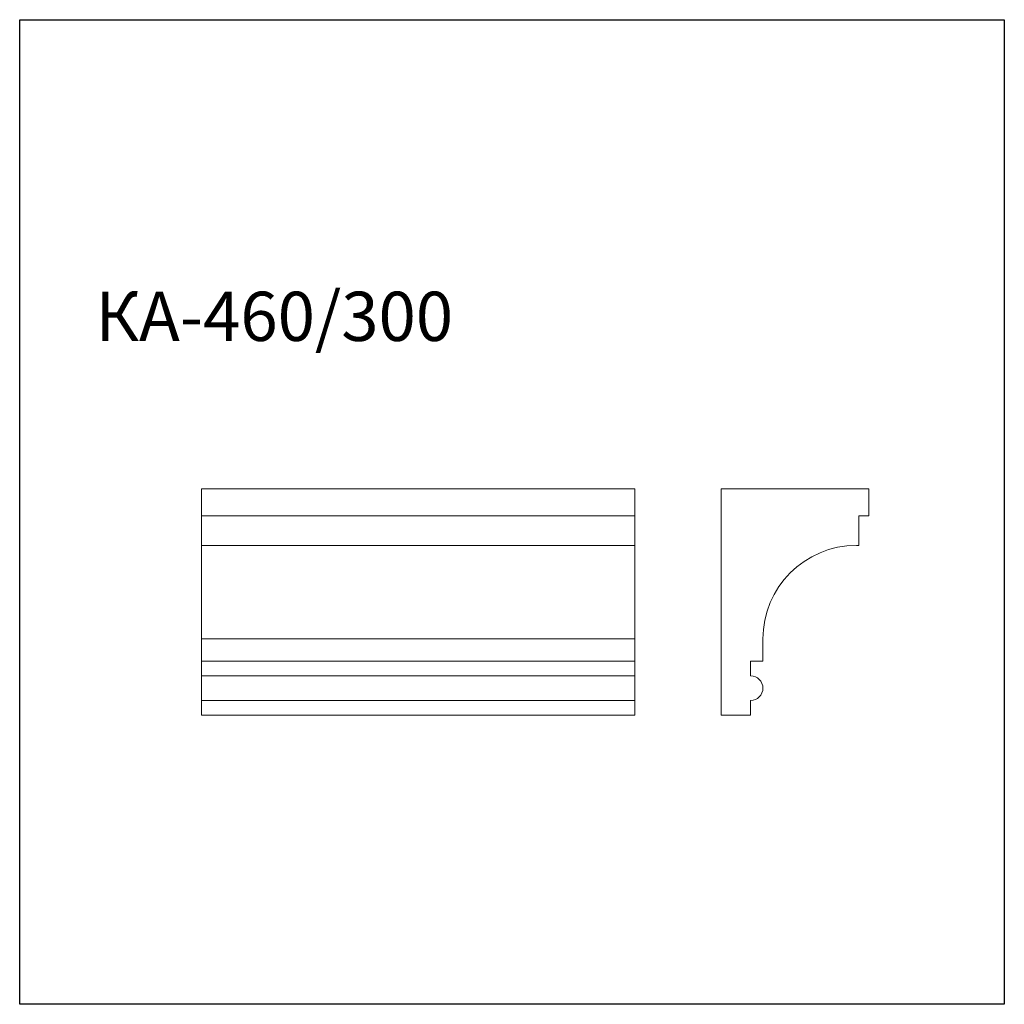
# Model space of a CAD drawing. Units: millimetres. Extents: x 982 to 2982, y 362 to 2362.
import ezdxf

# ---------------------------------------------------------------- set-up
doc = ezdxf.new("R2010")
doc.units = ezdxf.units.MM
doc.styles.add('SLDTEXTSTYLE0', font='TXT', dxfattribs={"width": 0.663})

msp = doc.modelspace()

# ---------------------------------------------------------------- linework, layer by layer
for p, q in [((982.4, 361.9), (982.4, 2361.9)), ((982.4, 2361.9), (2982.4, 2361.9)), ((2982.4, 2361.9), (2982.4, 361.9)), ((2982.4, 361.9), (982.4, 361.9))]:
    msp.add_line(p, q)
at = {"color": 7, "linetype": 'Continuous', "lineweight": 15}
for p, q in [((1351.6, 1354), (1351.6, 1409)), ((2231.6, 1409), (1351.6, 1409)), ((2231.6, 1354), (2231.6, 1409)), ((2407.1, 1409), (2407.1, 949)), ((2707.1, 1409), (2407.1, 1409)), ((2707.1, 1354), (2707.1, 1409)), ((2231.6, 1354), (1351.6, 1354)), ((1351.6, 1294), (1351.6, 1354)), ((2231.6, 1294), (2231.6, 1354)), ((2687.1, 1294), (2687.1, 1354)), ((2687.1, 1354), (2707.1, 1354)), ((2231.6, 1294), (1351.6, 1294)), ((1351.6, 1104), (1351.6, 1294)), ((2231.6, 1104), (2231.6, 1294)), ((2682.1, 1294), (2687.1, 1294)), ((2231.6, 1104), (1351.6, 1104)), ((1351.6, 1059), (1351.6, 1104)), ((2231.6, 1059), (2231.6, 1104)), ((2492.1, 1059), (2492.1, 1104)), ((2231.6, 1059), (1351.6, 1059)), ((1351.6, 1029), (1351.6, 1059)), ((2231.6, 1029), (2231.6, 1059)), ((2467.1, 1029), (2467.1, 1059)), ((2467.1, 1059), (2492.1, 1059)), ((2231.6, 1029), (1351.6, 1029)), ((1351.6, 979), (1351.6, 1029)), ((2231.6, 979), (2231.6, 1029)), ((2231.6, 979), (1351.6, 979)), ((1351.6, 949), (1351.6, 979)), ((2231.6, 949), (2231.6, 979)), ((2467.1, 949), (2467.1, 979)), ((2231.6, 949), (1351.6, 949)), ((2407.1, 949), (2467.1, 949))]:
    msp.add_line(p, q, dxfattribs=at)
for centre, radius, start, end in [((2682.1, 1104), 190, 90, 180), ((2467.1, 1004), 25, 270, 90)]:
    msp.add_arc(centre, radius, start, end, dxfattribs=at)

# ---------------------------------------------------------------- texts
at = {"color": 7, "linetype": 'Continuous', "lineweight": 0, "insert": (1136.3, 1809.3), "char_height": 100, "attachment_point": 1, "style": 'SLDTEXTSTYLE0'}
msp.add_mtext('КА-460/300', dxfattribs=at)

doc.saveas('drawing.dxf')
